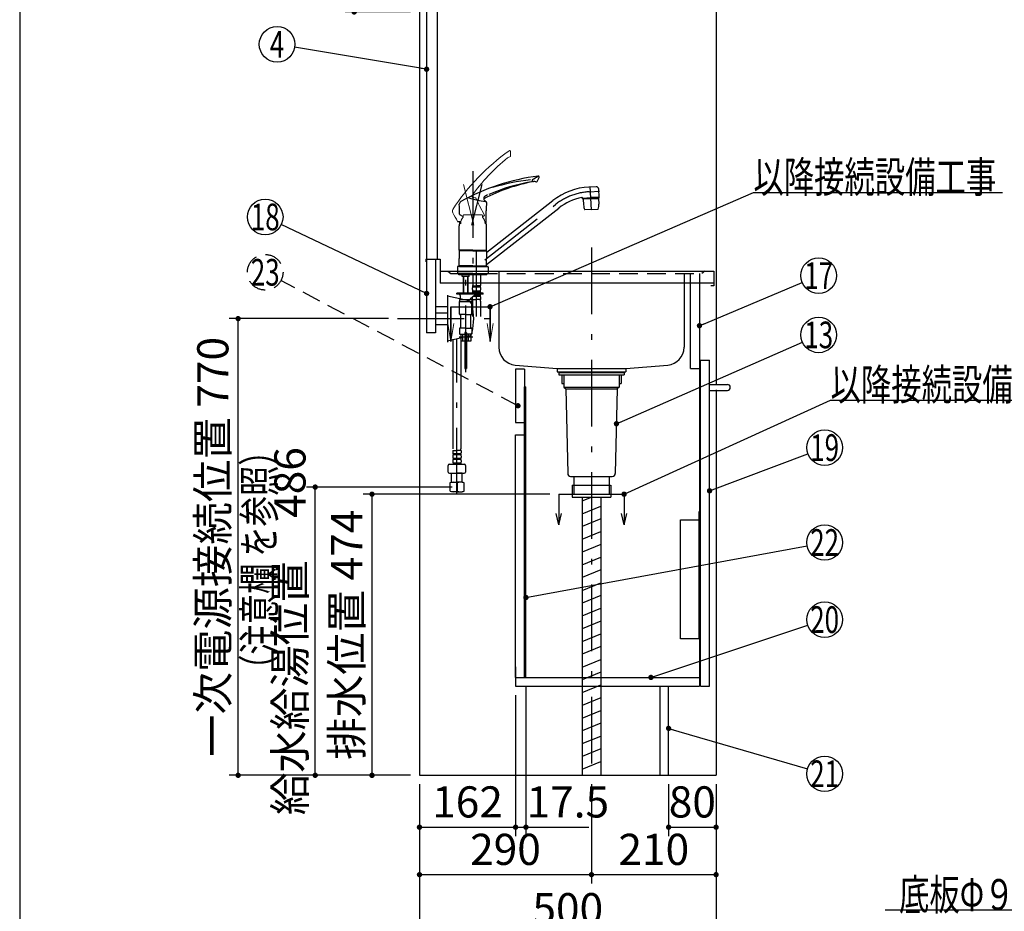
# Model space of a CAD drawing. Units: millimetres. Extents: x 113 to 6060, y -228 to 4222.
# Drawn here: x 210 to 1870, y 527 to 2030 of the extents above; entities that cross this region are included whole.
import ezdxf

# ---------------------------------------------------------------- set-up
doc = ezdxf.new("R2010")
doc.units = ezdxf.units.MM
doc.header["$LTSCALE"] = 3.75
doc.linetypes.add('DASHDOT', pattern=[50.5, 30, -9, 2.5, -9])
doc.linetypes.add('HIDDEN', pattern=[12.6, 8.4, -4.2])
doc.layers.get('0').update_dxf_attribs({"lineweight": 9})
for name, color, linetype, lineweight in [('その他', 7, 'Continuous', 9), ('シンク', 14, 'Continuous', 9), ('スイッチ', 4, 'Continuous', 9), ('メイン', 7, 'Continuous', 9), ('レイヤ10', 3, 'Continuous', 9), ('レイヤ_8', 6, 'Continuous', 9), ('照明等', 134, 'Continuous', 9), ('蛇口、冷蔵庫', 94, 'Continuous', 9), ('電源', 54, 'Continuous', 9)]:
    doc.layers.add(name, color=color, linetype=linetype, lineweight=lineweight)
doc.styles.get("Standard").update_dxf_attribs({"font": 'txt', "bigfont": 'bigfont'})
doc.styles.add('ＭＳ ゴシック', font='txt')
doc.dimstyles.get("Standard").update_dxf_attribs({"dimtxt": 0.18, "dimasz": 0.18, "dimexe": 0.18, "dimexo": 0.0625, "dimgap": 0.09, "dimtad": 0, "dimtih": 1, "dimtoh": 1, "dimdec": 4, "dimzin": 0, "dimdsep": 46, "dimtxsty": 'Standard', "dimcen": 0.09, "dimadec": 0, "dimazin": 0, "dimtfac": 1, "dimtdec": 4, "dimtofl": 0, "dimtmove": 0, "dimatfit": 3, "dimfxl": 1, "dimtolj": 1, "dimtzin": 0, "dimarcsym": 0})

# ---------------------------------------------------------------- blocks, each defined once
blk = doc.blocks.new('_DOT')
at = {"color": 0}
blk.add_line((-0.5, 0), (-1, 0), dxfattribs=at)
at = {"color": 0, "const_width": 0.5}
blk.add_lwpolyline([(-0.25, 0, 1), (0.25, 0, 1)], format="xyb", close=True, dxfattribs=at)
blk = doc.blocks.new('*G19')
at = {"layer": 'メイン', "color": 7, "linetype": 'Continuous', "lineweight": 30}
for p, q in [((1118.9, 1230.2), (1118.9, 1178.7)), ((1228.9, 1230.2), (1228.9, 1178.7)), ((1118.9, 1178.7), (1114.2, 1197.6)), ((1118.9, 1178.7), (1123.6, 1197.6)), ((1228.9, 1178.7), (1224.2, 1197.6)), ((1228.9, 1178.7), (1233.6, 1197.6))]:
    blk.add_line(p, q, dxfattribs=at)
at = {"layer": 'メイン', "color": 7, "linetype": 'DASHDOT', "lineweight": 30}
blk.add_line((1118.9, 1230.2), (1228.9, 1230.2), dxfattribs=at)
blk = doc.blocks.new('Dim8')
at = {"layer": 'メイン', "color": 7, "linetype": 'Continuous', "lineweight": 30}
for p, q in [((868.9, 2638.2), (758.9, 2638.2)), ((773.9, 2638.2), (773.9, 2043.2)), ((868.9, 2043.2), (758.9, 2043.2))]:
    blk.add_line(p, q, dxfattribs=at)
at = {"layer": 'メイン', "color": 7, "linetype": 'Continuous', "lineweight": 30, "xscale": 9, "yscale": 9, "zscale": 9}
for p, rotation in [((773.9, 2638.2), 90.00000000000009), ((773.9, 2043.2), 270.0000000000001)]:
    blk.add_blockref('_DOT', p, dxfattribs=dict(at, rotation=rotation))
at = {"layer": 'メイン', "color": 7, "linetype": 'Continuous', "lineweight": 9, "insert": (773.9, 2340.7), "char_height": 52.5, "width": 675, "attachment_point": 8, "rotation": 90, "style": 'ＭＳ ゴシック'}
blk.add_mtext('595', dxfattribs=at)
blk = doc.blocks.new('Dim16')
at = {"layer": '照明等', "color": 134, "linetype": 'Continuous', "lineweight": 30}
for p, q in [((1103.9, 1230.2), (788.9, 1230.2)), ((803.9, 756.2), (803.9, 1230.2)), ((868.9, 756.2), (788.9, 756.2))]:
    blk.add_line(p, q, dxfattribs=at)
at = {"layer": '照明等', "color": 134, "linetype": 'Continuous', "lineweight": 30, "xscale": 9, "yscale": 9, "zscale": 9}
for p, rotation in [((803.9, 1230.2), 90.00000000000009), ((803.9, 756.2), 269.9999999999999)]:
    blk.add_blockref('_DOT', p, dxfattribs=dict(at, rotation=rotation))
at = {"layer": '照明等', "color": 134, "linetype": 'Continuous', "lineweight": 9, "insert": (803.9, 993.2), "char_height": 52.5, "width": 1850, "attachment_point": 8, "rotation": 90, "style": 'ＭＳ ゴシック'}
blk.add_mtext('排水位置 474', dxfattribs=at)
blk = doc.blocks.new('MARK_OPEN')
at = {"color": 0}
for q in [(-1, 0.167), (-1, -0.167)]:
    blk.add_line((0, 0), q, dxfattribs=at)
blk = doc.blocks.new('*G50')
at = {"layer": '蛇口、冷蔵庫', "color": 94, "linetype": 'Continuous', "lineweight": 30}
for p, q in [((1354.9, 1200.2), (1354.9, 986.2)), ((1357.9, 1200.2), (1354.9, 1200.2)), ((1357.9, 986.2), (1357.9, 1200.2)), ((1323.9, 1186.7), (1354.9, 1186.7)), ((1323.9, 986.2), (1323.9, 1186.7)), ((1357.9, 986.2), (1323.9, 986.2))]:
    blk.add_line(p, q, dxfattribs=at)
blk = doc.blocks.new('Dim40')
at = {"layer": 'その他', "color": 7, "linetype": 'Continuous', "lineweight": 30}
for p, q in [((938.9, 1242.2), (693.2, 1242.2)), ((708.2, 756.2), (708.2, 1242.2)), ((694.1, 756.2), (693.2, 756.2))]:
    blk.add_line(p, q, dxfattribs=at)
at = {"layer": 'その他', "color": 7, "linetype": 'Continuous', "lineweight": 30, "xscale": 9, "yscale": 9, "zscale": 9}
for p, rotation in [((708.2, 1242.2), 89.99999999999991), ((708.2, 756.2), 269.9999999999998)]:
    blk.add_blockref('_DOT', p, dxfattribs=dict(at, rotation=rotation))
at = {"layer": 'その他', "color": 7, "linetype": 'Continuous', "lineweight": 9, "insert": (708.2, 999.2), "char_height": 52.5, "width": 2250, "attachment_point": 8, "rotation": 90, "style": 'ＭＳ ゴシック'}
blk.add_mtext('給水給湯位置\u3000486', dxfattribs=at)
blk = doc.blocks.new('Dim49')
at = {"layer": '電源', "color": 54, "linetype": 'Continuous', "lineweight": 30}
for p, q in [((831.9, 1526.2), (563.2, 1526.2)), ((578.2, 756.2), (578.2, 1526.2)), ((868.9, 756.2), (563.2, 756.2))]:
    blk.add_line(p, q, dxfattribs=at)
at = {"layer": '電源', "color": 54, "linetype": 'Continuous', "lineweight": 30, "xscale": 9, "yscale": 9, "zscale": 9}
for p, rotation in [((578.2, 1526.2), 89.99999999999991), ((578.2, 756.2), 269.9999999999998)]:
    blk.add_blockref('_DOT', p, dxfattribs=dict(at, rotation=rotation))
at = {"layer": '電源', "color": 54, "linetype": 'Continuous', "lineweight": 9, "insert": (578.2, 1141.2), "char_height": 52.5, "width": 2737.5, "attachment_point": 8, "rotation": 90, "style": 'ＭＳ ゴシック'}
blk.add_mtext('一次電源接続位置 770', dxfattribs=at)
blk = doc.blocks.new('Dim58')
at = {"layer": 'メイン', "color": 7, "linetype": 'Continuous', "lineweight": 30}
for p, q in [((883.9, 741.2), (883.9, 473.7)), ((1383.9, 741.2), (1383.9, 473.7)), ((883.9, 488.7), (1383.9, 488.7))]:
    blk.add_line(p, q, dxfattribs=at)
at = {"layer": 'メイン', "color": 7, "linetype": 'Continuous', "lineweight": 30, "xscale": 9, "yscale": 9, "zscale": 9}
for p, rotation in [((883.9, 488.7), 180), ((1383.9, 488.7), 359.9999999999998)]:
    blk.add_blockref('_DOT', p, dxfattribs=dict(at, rotation=rotation))
at = {"layer": 'メイン', "color": 7, "linetype": 'Continuous', "lineweight": 9, "insert": (1133.9, 488.7), "char_height": 52.5, "width": 675, "attachment_point": 8, "style": 'ＭＳ ゴシック'}
blk.add_mtext('500', dxfattribs=at)
blk = doc.blocks.new('Dim59')
at = {"layer": 'メイン', "color": 7, "linetype": 'Continuous', "lineweight": 30}
for p, q in [((1045.9, 891.2), (1045.9, 653.7)), ((883.9, 741.2), (883.9, 653.7)), ((883.9, 668.7), (1045.9, 668.7))]:
    blk.add_line(p, q, dxfattribs=at)
at = {"layer": 'メイン', "color": 7, "linetype": 'Continuous', "lineweight": 30, "xscale": 9, "yscale": 9, "zscale": 9}
for p, rotation in [((883.9, 668.7), 180), ((1045.9, 668.7), 359.9999999999998)]:
    blk.add_blockref('_DOT', p, dxfattribs=dict(at, rotation=rotation))
at = {"layer": 'メイン', "color": 7, "linetype": 'Continuous', "lineweight": 9, "insert": (964.9, 668.7), "char_height": 52.5, "width": 637.5, "attachment_point": 8, "style": 'ＭＳ ゴシック'}
blk.add_mtext('162', dxfattribs=at)
blk = doc.blocks.new('Dim60')
at = {"layer": '電源', "color": 54, "linetype": 'Continuous', "lineweight": 30}
for p, q in [((1173.9, 741.2), (1173.9, 573.7)), ((1383.9, 741.2), (1383.9, 573.7)), ((1173.9, 588.7), (1383.9, 588.7))]:
    blk.add_line(p, q, dxfattribs=at)
at = {"layer": '電源', "color": 54, "linetype": 'Continuous', "lineweight": 30, "xscale": 9, "yscale": 9, "zscale": 9}
for p, rotation in [((1173.9, 588.7), 180), ((1383.9, 588.7), 359.9999999999998)]:
    blk.add_blockref('_DOT', p, dxfattribs=dict(at, rotation=rotation))
at = {"layer": '電源', "color": 54, "linetype": 'Continuous', "lineweight": 9, "insert": (1278.9, 588.7), "char_height": 52.5, "width": 675, "attachment_point": 8, "style": 'ＭＳ ゴシック'}
blk.add_mtext('210', dxfattribs=at)
blk = doc.blocks.new('Dim61')
at = {"layer": '電源', "color": 54, "linetype": 'Continuous', "lineweight": 30}
for p, q in [((883.9, 741.2), (883.9, 573.7)), ((1173.9, 741.2), (1173.9, 573.7)), ((883.9, 588.7), (1173.9, 588.7))]:
    blk.add_line(p, q, dxfattribs=at)
at = {"layer": '電源', "color": 54, "linetype": 'Continuous', "lineweight": 30, "xscale": 9, "yscale": 9, "zscale": 9}
for p, rotation in [((883.9, 588.7), 180), ((1173.9, 588.7), 359.9999999999998)]:
    blk.add_blockref('_DOT', p, dxfattribs=dict(at, rotation=rotation))
at = {"layer": '電源', "color": 54, "linetype": 'Continuous', "lineweight": 9, "insert": (1028.9, 588.7), "char_height": 52.5, "width": 675, "attachment_point": 8, "style": 'ＭＳ ゴシック'}
blk.add_mtext('290', dxfattribs=at)
blk = doc.blocks.new('Dim62')
at = {"layer": 'メイン', "color": 7, "linetype": 'Continuous', "lineweight": 30}
for p, q in [((1063.4, 906.2), (1063.4, 653.7)), ((1045.9, 891.2), (1045.9, 653.7)), ((1045.9, 668.7), (1169.4, 668.7))]:
    blk.add_line(p, q, dxfattribs=at)
at = {"layer": 'メイン', "color": 7, "linetype": 'Continuous', "lineweight": 30, "xscale": 9, "yscale": 9, "zscale": 9}
for p, rotation in [((1045.9, 668.7), 359.9999999999998), ((1063.4, 668.7), 180)]:
    blk.add_blockref('_DOT', p, dxfattribs=dict(at, rotation=rotation))
at = {"layer": 'メイン', "color": 7, "linetype": 'Continuous', "lineweight": 9, "insert": (1064.4, 668.7), "char_height": 52.5, "width": 762.5, "attachment_point": 7, "style": 'ＭＳ ゴシック'}
blk.add_mtext('17.5', dxfattribs=at)
blk = doc.blocks.new('Dim63')
at = {"layer": 'メイン', "color": 7, "linetype": 'Continuous', "lineweight": 30}
for p, q in [((1303.9, 741.2), (1303.9, 653.7)), ((1383.9, 741.2), (1383.9, 653.7)), ((1303.9, 668.7), (1383.9, 668.7))]:
    blk.add_line(p, q, dxfattribs=at)
at = {"layer": 'メイン', "color": 7, "linetype": 'Continuous', "lineweight": 30, "xscale": 9, "yscale": 9, "zscale": 9}
for p, rotation in [((1303.9, 668.7), 180), ((1383.9, 668.7), 359.9999999999998)]:
    blk.add_blockref('_DOT', p, dxfattribs=dict(at, rotation=rotation))
at = {"layer": 'メイン', "color": 7, "linetype": 'Continuous', "lineweight": 9, "insert": (1343.9, 668.7), "char_height": 52.5, "width": 425, "attachment_point": 8, "style": 'ＭＳ ゴシック'}
blk.add_mtext('80', dxfattribs=at)

msp = doc.modelspace()

# ---------------------------------------------------------------- linework, layer by layer
at = {"layer": 'その他', "color": 7, "linetype": 'Continuous', "lineweight": 9}
for p, q in [((1037.596, 1800.32), (1037.461, 1808.067)), ((971.954, 1732.546), (972.145, 1732.234)), ((972.145, 1732.234), (972.37, 1731.939)), ((972.37, 1731.939), (972.627, 1731.659)), ((972.627, 1731.659), (972.908, 1731.404)), ((972.908, 1731.404), (973.559, 1730.95)), ((973.559, 1730.95), (974.273, 1730.6)), ((974.273, 1730.6), (974.92, 1730.372)), ((974.92, 1730.372), (975.588, 1730.215)), ((975.588, 1730.215), (977.657, 1730.128)), ((993.513, 1700.773), (985.144, 1716.513)), ((958.382, 1701.301), (957.382, 1700.301)), ((957.382, 1700.301), (957.382, 1697.301)), ((988.431, 1701.301), (958.382, 1701.301)), ((987.33, 1701.301), (989.382, 1701.301)), ((989.382, 1701.301), (990.382, 1700.301)), ((990.382, 1700.301), (990.382, 1697.301))]:
    msp.add_line(p, q, dxfattribs=at)
at = {"layer": 'その他', "color": 7, "linetype": 'DASHDOT', "lineweight": 30}
for p, q in [((973.882, 1774.792), (973.882, 1596.467)), ((972.424, 1683.923), (989.462, 1752.257)), ((1173.933, 1709.418), (1171.848, 1749.19)), ((1170.072, 1740.044), (1187.538, 1740.96)), ((993.848, 1625.313), (1113.739, 1718.983)), ((980.182, 1529.681), (980.182, 1649.919)), ((961.882, 1436.053), (961.882, 1621.883)), ((950.584, 1495.235), (973.671, 1495.235)), ((946.966, 1229.397), (946.966, 1491.519))]:
    msp.add_line(p, q, dxfattribs=at)
at = {"layer": 'その他', "color": 7, "linetype": 'Continuous', "lineweight": 30}
for p, q in [((1082.039, 1757.468), (1085.557, 1764.372)), ((1181.575, 1748.658), (1169.405, 1748.02)), ((1186.915, 1731.114), (1186.216, 1744.46)), ((992.3, 1729.494), (992.221, 1728.946)), ((992.221, 1728.946), (992.262, 1728.451)), ((992.262, 1728.451), (992.285, 1728.079)), ((992.285, 1728.079), (992.345, 1727.712)), ((992.463, 1730.055), (992.3, 1729.494)), ((992.345, 1727.712), (992.44, 1727.345)), ((992.44, 1727.345), (992.568, 1726.988)), ((992.679, 1730.589), (992.463, 1730.055)), ((992.568, 1726.988), (992.931, 1726.281)), ((992.925, 1731.066), (992.679, 1730.589)), ((993.22, 1731.493), (992.925, 1731.066)), ((992.931, 1726.281), (993.396, 1725.637)), ((993.591, 1731.884), (993.22, 1731.493)), ((993.896, 1732.136), (993.591, 1731.884)), ((994.07, 1732.263), (993.896, 1732.136)), ((994.671, 1732.655), (994.07, 1732.263)), ((995.372, 1733.06), (994.671, 1732.655)), ((996.947, 1733.883), (995.372, 1733.06)), ((998.627, 1734.707), (996.947, 1733.883)), ((1158.816, 1728.438), (1158.76, 1729.526)), ((1158.764, 1729.436), (1172.845, 1730.183)), ((1158.816, 1728.438), (1172.897, 1729.175)), ((1172.95, 1728.168), (1159.968, 1727.483)), ((1159.968, 1727.483), (1160.158, 1727.693)), ((1159.968, 1727.483), (1160.472, 1717.878)), ((1172.94, 1728.368), (1160.158, 1727.693)), ((1162.961, 1728.655), (1163.004, 1727.843)), ((1186.925, 1730.912), (1172.845, 1730.178)), ((1186.978, 1729.913), (1172.897, 1729.176)), ((1172.94, 1728.359), (1185.722, 1729.034)), ((1172.951, 1728.159), (1185.933, 1728.845)), ((1182.833, 1729.696), (1182.876, 1728.884)), ((1185.722, 1729.034), (1185.933, 1728.845)), ((1185.933, 1728.845), (1186.436, 1719.239)), ((1186.978, 1729.913), (1186.925, 1730.912)), ((993.396, 1725.637), (993.861, 1725.132)), ((993.861, 1725.132), (994.376, 1724.68)), ((994.376, 1724.68), (996.165, 1723.635)), ((996.997, 1617.621), (1118.665, 1712.678)), ((997.367, 1638.214), (1108.814, 1725.287)), ((1173.882, 1710.388), (1162.647, 1709.8)), ((1173.882, 1710.388), (1185.117, 1710.977)), ((951.654, 1701.606), (957.382, 1698.556)), ((990.382, 1698.542), (993.307, 1700.097)), ((996.382, 1690.269), (996.382, 1708.095)), ((948.699, 1689.786), (953.553, 1689.782)), ((950.882, 1641.836), (950.882, 1682.508)), ((994.213, 1689.769), (995.882, 1689.769)), ((996.882, 1641.836), (996.882, 1682.508)), ((973.882, 1641.836), (950.882, 1641.836)), ((951.382, 1641.336), (950.882, 1641.836)), ((951.182, 1640.634), (950.882, 1640.334)), ((973.882, 1640.334), (950.882, 1640.334)), ((950.882, 1640.334), (950.882, 1627.684)), ((950.882, 1615.034), (950.882, 1627.684)), ((973.882, 1640.634), (951.182, 1640.634)), ((973.882, 1641.336), (951.382, 1641.336)), ((973.882, 1641.134), (951.382, 1641.134)), ((951.382, 1641.134), (951.382, 1640.634)), ((953.932, 1641.336), (953.932, 1641.134)), ((973.882, 1641.836), (996.882, 1641.836)), ((973.882, 1641.336), (996.382, 1641.336)), ((973.882, 1641.134), (996.382, 1641.134)), ((973.882, 1640.634), (995.882, 1640.634)), ((973.882, 1640.334), (996.882, 1640.334)), ((992.832, 1640.634), (996.582, 1640.634)), ((993.832, 1641.336), (993.832, 1641.134)), ((996.882, 1641.836), (996.382, 1641.336)), ((996.382, 1641.134), (996.382, 1640.634)), ((996.582, 1640.634), (996.882, 1640.334)), ((996.882, 1640.334), (996.882, 1627.683)), ((996.882, 1615.034), (996.882, 1627.683)), ((947.882, 1613.034), (947.882, 1602.234)), ((951.582, 1614.234), (949.082, 1614.234)), ((953.632, 1615.034), (950.882, 1615.034)), ((973.882, 1615.034), (950.882, 1615.034)), ((950.882, 1615.034), (951.182, 1614.734)), ((973.882, 1614.734), (951.182, 1614.734)), ((953.932, 1614.734), (951.182, 1614.734)), ((951.382, 1614.734), (951.382, 1614.234)), ((951.382, 1614.234), (973.882, 1614.234)), ((954.932, 1614.734), (951.882, 1614.734)), ((953.932, 1614.734), (951.882, 1614.734)), ((973.882, 1615.034), (996.882, 1615.034)), ((973.882, 1614.734), (996.582, 1614.734)), ((973.882, 1614.234), (996.382, 1614.234)), ((996.182, 1614.234), (998.682, 1614.234)), ((996.382, 1614.734), (996.382, 1614.234)), ((996.882, 1615.034), (996.582, 1614.734)), ((999.882, 1613.034), (999.882, 1602.234)), ((973.882, 1602.234), (947.882, 1602.234)), ((973.882, 1602.234), (947.882, 1602.234)), ((950.382, 1600.235), (950.382, 1602.234)), ((950.382, 1600.235), (950.382, 1602.234)), ((961.882, 1600.235), (950.382, 1600.235)), ((956.032, 1597.435), (956.032, 1600.235)), ((956.232, 1597.235), (956.032, 1597.435)), ((961.882, 1597.235), (956.232, 1597.235)), ((957.882, 1570.736), (957.882, 1597.235)), ((958.558, 1570.736), (958.558, 1597.235)), ((980.182, 1600.235), (961.882, 1600.235)), ((967.532, 1597.235), (961.882, 1597.235)), ((965.205, 1570.736), (965.205, 1597.235)), ((965.882, 1570.736), (965.882, 1597.235)), ((967.732, 1597.435), (967.532, 1597.235)), ((967.732, 1597.435), (967.732, 1600.235)), ((973.682, 1600.236), (973.682, 1581.936)), ((973.882, 1602.234), (999.882, 1602.234)), ((973.882, 1602.234), (999.882, 1602.234)), ((997.382, 1600.235), (980.182, 1600.235)), ((986.682, 1600.236), (986.682, 1581.936)), ((997.382, 1600.235), (997.382, 1602.234)), ((997.382, 1600.235), (997.382, 1602.234)), ((973.182, 1575.086), (973.182, 1577.886)), ((973.982, 1581.636), (973.682, 1581.936)), ((973.782, 1581.636), (980.182, 1581.636)), ((973.782, 1579.636), (973.782, 1581.636)), ((973.782, 1581.136), (986.582, 1581.136)), ((973.782, 1579.636), (986.582, 1579.636)), ((974.282, 1581.636), (980.182, 1581.636)), ((986.082, 1581.636), (980.182, 1581.636)), ((986.582, 1581.636), (980.182, 1581.636)), ((986.382, 1581.636), (986.682, 1581.936)), ((986.582, 1579.636), (986.582, 1581.636)), ((987.182, 1575.086), (987.182, 1577.886)), ((946.882, 1567.235), (946.882, 1569.235)), ((991.182, 1569.235), (946.882, 1569.235)), ((991.182, 1567.235), (946.882, 1567.235)), ((952.382, 1565.235), (952.382, 1562.235)), ((957.882, 1569.235), (957.882, 1570.736)), ((958.558, 1569.235), (958.558, 1570.736)), ((965.205, 1569.235), (965.205, 1570.736)), ((965.882, 1569.235), (965.882, 1570.736)), ((977.228, 1565.903), (970.1, 1559.301)), ((973.182, 1569.235), (973.182, 1570.086)), ((973.182, 1558.236), (973.182, 1562.156)), ((973.782, 1571.836), (973.782, 1573.336)), ((973.782, 1573.336), (986.582, 1573.336)), ((973.782, 1571.836), (986.582, 1571.836)), ((975.211, 1564.036), (986.582, 1564.036)), ((976.831, 1565.536), (986.582, 1565.536)), ((986.582, 1571.836), (986.582, 1573.336)), ((986.582, 1564.036), (986.582, 1565.536)), ((987.182, 1569.235), (987.182, 1570.086)), ((987.182, 1558.236), (987.182, 1562.286)), ((991.182, 1567.235), (991.182, 1569.235)), ((951.382, 1558.235), (951.382, 1555.235)), ((951.382, 1558.235), (961.882, 1558.235)), ((951.382, 1555.235), (972.382, 1555.235)), ((951.382, 1533.735), (951.382, 1555.235)), ((961.882, 1558.235), (972.382, 1558.235)), ((972.382, 1558.235), (972.382, 1555.235)), ((972.382, 1533.735), (972.382, 1555.235)), ((973.182, 1558.236), (980.182, 1558.236)), ((973.482, 1555.804), (973.482, 1529.681)), ((987.182, 1558.236), (980.182, 1558.236)), ((986.882, 1555.804), (986.882, 1529.681)), ((961.882, 1533.235), (951.882, 1533.235)), ((953.382, 1511.235), (953.382, 1532.235)), ((961.882, 1533.235), (971.882, 1533.235)), ((970.382, 1511.235), (970.382, 1532.235)), ((951.382, 1509.735), (951.382, 1500.735)), ((961.882, 1510.235), (951.882, 1510.235)), ((951.882, 1500.235), (960.382, 1500.235)), ((953.382, 1500.235), (953.382, 1488.235)), ((956.974, 1488.235), (956.974, 1500.235)), ((960.382, 1502.435), (960.382, 1488.235)), ((960.432, 1502.235), (963.332, 1502.235)), ((960.432, 1502.235), (960.432, 1442.235)), ((960.682, 1502.735), (963.082, 1502.735)), ((961.882, 1510.235), (971.882, 1510.235)), ((963.332, 1502.235), (963.332, 1442.235)), ((963.382, 1502.435), (963.382, 1488.235)), ((971.882, 1500.235), (963.382, 1500.235)), ((966.789, 1488.235), (966.789, 1500.235)), ((970.382, 1500.235), (970.382, 1488.235)), ((972.382, 1509.735), (972.382, 1500.735)), ((940.266, 1491.519), (940.266, 1306.468)), ((960.382, 1488.235), (953.382, 1488.235)), ((953.666, 1491.519), (953.666, 1306.468)), ((970.382, 1488.235), (963.382, 1488.235)), ((960.432, 1442.235), (963.332, 1442.235)), ((939.966, 1304.037), (946.966, 1304.037)), ((939.966, 1304.037), (939.966, 1299.987)), ((939.966, 1294.987), (939.966, 1292.187)), ((953.366, 1298.237), (940.566, 1298.237)), ((940.566, 1298.237), (940.566, 1296.737)), ((953.366, 1296.737), (940.566, 1296.737)), ((953.966, 1304.037), (946.966, 1304.037)), ((953.366, 1298.237), (953.366, 1296.737)), ((953.966, 1304.037), (953.966, 1299.987)), ((953.966, 1294.987), (953.966, 1292.187)), ((932.466, 1267.579), (932.466, 1278.579)), ((934.466, 1280.579), (946.966, 1280.579)), ((939.966, 1287.187), (939.966, 1284.387)), ((953.366, 1290.437), (940.566, 1290.437)), ((940.566, 1290.437), (940.566, 1288.937)), ((953.366, 1288.937), (940.566, 1288.937)), ((953.366, 1282.637), (940.566, 1282.637)), ((940.566, 1282.637), (940.566, 1280.637)), ((953.366, 1281.137), (940.566, 1281.137)), ((946.966, 1280.579), (959.466, 1280.579)), ((953.366, 1290.437), (953.366, 1288.937)), ((953.366, 1282.637), (953.366, 1280.637)), ((953.966, 1287.187), (953.966, 1284.387)), ((961.466, 1278.579), (961.466, 1267.579)), ((934.466, 1265.579), (946.966, 1265.579)), ((938.01, 1265.579), (937.966, 1265.535)), ((937.966, 1250.235), (937.966, 1265.535)), ((937.966, 1265.535), (946.966, 1265.535)), ((946.966, 1265.579), (959.466, 1265.579)), ((955.966, 1265.535), (946.966, 1265.535)), ((955.922, 1265.579), (955.966, 1265.535)), ((955.966, 1250.235), (955.966, 1265.535)), ((934.966, 1249.431), (937.966, 1250.235)), ((934.966, 1249.431), (935.61, 1249.431)), ((934.966, 1249.431), (934.966, 1235.144)), ((937.966, 1250.235), (946.966, 1250.235)), ((937.966, 1250.235), (946.966, 1250.235)), ((946.322, 1249.431), (947.61, 1249.431)), ((946.322, 1249.431), (946.322, 1235.128)), ((946.322, 1249.431), (946.322, 1235.128)), ((955.966, 1250.235), (946.966, 1250.235)), ((947.61, 1249.431), (947.61, 1235.128)), ((958.966, 1249.431), (955.966, 1250.235)), ((958.322, 1249.431), (958.966, 1249.431)), ((958.966, 1235.128), (958.966, 1249.431)), ((946.966, 1234.235), (937.966, 1234.235)), ((946.322, 1235.128), (947.61, 1235.128)), ((946.966, 1234.235), (955.966, 1234.235)), ((955.966, 1234.235), (958.966, 1235.128)), ((958.322, 1235.128), (958.966, 1235.128))]:
    msp.add_line(p, q, dxfattribs=at)
at = {"layer": 'その他', "color": 7, "linetype": 'DASHDOT', "lineweight": 9}
msp.add_line((975.339, 1683.923), (958.302, 1752.257), dxfattribs=at)
at = {"layer": 'その他', "color": 7, "linetype": 'HIDDEN', "lineweight": 30}
for p, q in [((960.432, 1496.835), (963.332, 1496.835)), ((960.432, 1449.235), (963.332, 1449.235))]:
    msp.add_line(p, q, dxfattribs=at)
at = {"layer": 'その他', "color": 7, "linetype": 'Continuous', "lineweight": 9}
for centre, radius, start, end in [((1244.703, 1513.509), 362.502, 125.330756, 147.165459), ((1035.961, 1808.041), 1.5, 0.999419, 126.45685), ((1223.732, 1557.672), 306.55, 128.603356, 145.217784), ((1038.095, 1788.969), 10, 100.008789, 124.868002), ((1036.096, 1800.294), 1.5, 280.008789, 0.999419), ((966.397, 1728.109), 2, 72.336752, 117.034184), ((977.493, 1728.134), 2, 22.858518, 85.301056), ((1163.245, 1807.509), 200, 203.140714, 207.063632), ((944.315, 1707.352), 5, 147.165459, 210.142555), ((507.602, 1453.764), 500, 28.201262, 30.142555), ((970.507, 1686.301), 17.125, 140.033787, 180), ((977.257, 1686.301), 17.125, 0, 39.966213), ((993.072, 1700.539), 0.5, 298, 28)]:
    msp.add_arc(centre, radius, start, end, dxfattribs=at)
at = {"layer": 'その他', "color": 7, "linetype": 'Continuous', "lineweight": 30}
for centre, radius, start, end in [((1130.254, 1406.997), 362.502, 97.330756, 119.165459), ((1111.339, 1396.753), 365.666, 96.305439, 106.609948), ((1075.715, 1759.125), 2, 122.109281, 276.868002), ((972.75, 1932.912), 200, 300.631085, 303.587478), ((1084.22, 1765.053), 1.5, 332.999419, 123.490805), ((1132.47, 1455.836), 306.55, 100.603356, 117.217784), ((1128.942, 1433.636), 328.068, 99.931729, 113.034137), ((1077.15, 1747.211), 10, 72.008789, 96.868002), ((1080.702, 1758.149), 1.5, 252.008789, 332.999419), ((1175.306, 1640.182), 108, 92.999998, 128), ((1181.726, 1744.16), 4.5, 3, 93), ((1012.518, 1872.944), 150, 252.336752, 263.388576), ((1175.306, 1640.182), 92, 101.116144, 128), ((1157.761, 1729.474), 1, 2.982654, 101.116144), ((1186.715, 1731.103), 0.2, 273, 3), ((956.031, 1719.174), 5, 119.165459, 182.142555), ((451.384, 1700.294), 500, 0.201262, 2.142555), ((995.082, 1721.948), 2, 354.858518, 85.259547), ((1196.355, 1704.827), 200, 175.140714, 179.063632), ((1180.444, 1718.925), 20, 183.000063, 207.146911), ((1166.463, 1718.192), 20, 338.853215, 3.000063), ((951.881, 1702.052), 0.5, 180.201262, 241.961763), ((948.689, 1690.286), 0.5, 208.201262, 269.961763), ((973.882, 1682.508), 23, 161.168577, 180), ((975.457, 1689.792), 2, 245, 270), ((973.882, 1682.508), 23, 0, 18.555416), ((995.882, 1690.269), 0.5, 270, 0), ((997.182, 1638.451), 0.3, 180, 308), ((949.082, 1613.034), 1.2, 90, 180), ((997.182, 1617.385), 0.3, 128, 180), ((998.682, 1613.034), 1.2, 0, 90), ((976.034, 1577.886), 2.852, 142.150711, 180), ((984.33, 1577.886), 2.852, 360, 37.849289), ((950.382, 1565.235), 2, 0, 90), ((956.382, 1562.235), 4, 180, 270), ((976.034, 1575.086), 2.852, 180, 217.849289), ((976.034, 1570.086), 2.852, 142.150711, 180), ((980.626, 1562.235), 5, 90, 132.806169), ((984.33, 1575.086), 2.852, 322.150711, 0), ((984.33, 1570.086), 2.852, 360, 37.849289), ((984.33, 1567.286), 2.852, 322.150711, 0), ((984.33, 1562.286), 2.852, 0, 37.849289), ((967.382, 1562.235), 4, 270, 313.725637), ((983.482, 1555.804), 10, 165.930132, 180), ((976.882, 1555.804), 10, 0, 14.069868), ((951.882, 1533.735), 0.5, 180, 270), ((952.382, 1532.235), 1, 0, 90), ((971.382, 1532.235), 1, 90, 180), ((971.882, 1533.735), 0.5, 270, 0), ((952.382, 1511.235), 1, 270, 0), ((971.382, 1511.235), 1, 180, 270), ((951.882, 1509.735), 0.5, 90, 180), ((951.882, 1500.735), 0.5, 180, 270), ((960.682, 1502.435), 0.3, 90, 180), ((963.082, 1502.435), 0.3, 0, 90), ((971.882, 1509.735), 0.5, 0, 90), ((971.882, 1500.735), 0.5, 270, 0), ((942.818, 1299.987), 2.852, 180, 217.849289), ((942.818, 1294.987), 2.852, 142.150711, 180), ((943.666, 1306.468), 10, 345.930132, 0), ((951.114, 1299.987), 2.852, 322.150711, 0), ((951.114, 1294.987), 2.852, 360, 37.849289), ((934.466, 1278.579), 2, 90, 180), ((942.818, 1292.187), 2.852, 180, 217.849289), ((942.818, 1287.187), 2.852, 142.150711, 180), ((942.818, 1284.387), 2.852, 180, 217.849289), ((951.114, 1292.187), 2.852, 322.150711, 0), ((951.114, 1287.187), 2.852, 360, 37.849289), ((951.114, 1284.387), 2.852, 322.150711, 0), ((959.466, 1278.579), 2, 0, 90), ((934.466, 1267.579), 2, 180, 270), ((959.466, 1267.579), 2, 270, 0), ((940.966, 1231.972), 18.262, 72.945658, 107.054342), ((952.966, 1231.972), 18.262, 72.945658, 107.054342), ((940.966, 1250.737), 16.503, 250.885653, 288.938731), ((952.966, 1250.737), 16.503, 251.061269, 288.938731)]:
    msp.add_arc(centre, radius, start, end, dxfattribs=at)
at = {"layer": 'その他', "color": 7, "linetype": 'DASHDOT', "lineweight": 30}
msp.add_arc((1175.306, 1640.182), 100, 92.999998, 128, dxfattribs=at)
at = {"layer": 'シンク', "color": 14, "linetype": 'DASHDOT', "lineweight": 30}
for p, q in [((1173.882, 1646.234), (1173.882, 756.234)), ((1017.882, 1606.234), (1017.882, 1586.234)), ((1329.882, 1602.234), (1329.882, 1586.234))]:
    msp.add_line(p, q, dxfattribs=at)
at = {"layer": 'シンク', "color": 14, "linetype": 'Continuous', "lineweight": 30}
for p, q in [((894.882, 1626.234), (894.882, 1622.234)), ((894.882, 1626.234), (918.882, 1626.234)), ((918.882, 1626.234), (918.882, 1586.234)), ((918.882, 1606.234), (1379.882, 1606.234)), ((931.882, 1606.234), (936.882, 1602.234)), ((1379.882, 1606.234), (1379.882, 1581.234)), ((1379.882, 1586.234), (918.882, 1586.234)), ((1017.882, 1586.234), (1017.882, 1477.885)), ((1329.882, 1586.234), (1329.882, 1477.885)), ((1379.882, 1581.234), (1374.882, 1581.234)), ((1045.441, 1447.984), (1115.882, 1442.234)), ((1231.882, 1442.234), (1302.323, 1447.984)), ((1115.882, 1442.234), (1231.882, 1442.234)), ((1115.882, 1442.234), (1115.882, 1436.234)), ((1115.882, 1436.234), (1129.882, 1435.234)), ((1115.882, 1436.234), (1231.882, 1436.234)), ((1129.882, 1435.234), (1217.882, 1435.234)), ((1217.882, 1435.234), (1231.882, 1436.234)), ((1231.882, 1442.234), (1231.882, 1436.234))]:
    msp.add_line(p, q, dxfattribs=at)
at = {"layer": 'シンク', "color": 14, "linetype": 'HIDDEN', "lineweight": 30}
for p in [(936.882, 1602.234), (1364.882, 1606.234)]:
    msp.add_line(p, (1359.882, 1602.234), dxfattribs=at)
at = {"layer": 'シンク', "color": 14, "linetype": 'Continuous', "lineweight": 30}
for centre, start, end in [((1047.882, 1477.885), 180, 265.333142), ((1299.882, 1477.885), 274.666858, 0)]:
    msp.add_arc(centre, 30, start, end, dxfattribs=at)
at = {"layer": 'スイッチ', "color": 4, "linetype": 'Continuous', "lineweight": 30}
for p, q in [((1060.882, 1441.234), (1045.882, 1441.234)), ((1045.882, 1441.234), (1045.882, 1351.234)), ((1060.882, 1441.234), (1060.882, 1351.234)), ((1372.882, 1415.234), (1402.882, 1415.234)), ((1372.882, 1405.234), (1402.882, 1405.234)), ((1045.882, 1351.234), (1060.882, 1351.234)), ((1045.882, 1330.234), (1060.882, 1330.234))]:
    msp.add_line(p, q, dxfattribs=at)
at = {"layer": 'スイッチ', "color": 4, "linetype": 'HIDDEN', "lineweight": 30}
msp.add_lwpolyline([(1049.94, 1379.313), (650.41, 1590.314)], dxfattribs=at)
msp.add_circle((623.882, 1604.324), 30, dxfattribs=at)
at = {"layer": 'スイッチ', "color": 4, "linetype": 'Continuous', "lineweight": 30}
msp.add_arc((1402.882, 1410.234), 5, 270, 90, dxfattribs=at)
at = {"layer": 'メイン', "color": 7, "linetype": 'Continuous', "lineweight": 30}
for p, q in [((210, 4222.5), (210, 67.5)), ((883.882, 2656.234), (883.882, 756.234)), ((895.882, 2656.234), (895.882, 1626.234)), ((913.882, 2656.234), (913.882, 1626.234)), ((1383.882, 2656.234), (1383.882, 1416.234)), ((895.882, 1626.234), (895.882, 1502.234)), ((910.882, 1626.234), (910.882, 1502.234)), ((1340.882, 1442.234), (1340.882, 1602.234)), ((1355.882, 1602.234), (1355.882, 1200.234)), ((910.882, 1502.234), (895.882, 1502.234)), ((1357.882, 1456.234), (1372.882, 1456.234)), ((1357.882, 906.234), (1357.882, 1456.234)), ((1372.882, 906.234), (1372.882, 1456.234)), ((1060.882, 921.234), (1060.882, 1411.234)), ((1060.882, 1411.234), (1063.382, 1411.234)), ((1063.382, 921.234), (1063.382, 1411.234)), ((1383.882, 1406.234), (1383.882, 756.234)), ((1045.882, 921.234), (1045.882, 1330.234)), ((1355.882, 986.234), (1355.882, 906.234)), ((1045.882, 939.234), (1045.882, 906.234)), ((1045.882, 921.234), (1355.882, 921.234)), ((1045.882, 906.234), (1355.882, 906.234)), ((1288.882, 906.234), (1288.882, 756.234)), ((1303.882, 756.234), (1303.882, 906.234)), ((1357.882, 906.234), (1372.882, 906.234)), ((883.882, 756.234), (1383.882, 756.234))]:
    msp.add_line(p, q, dxfattribs=at)
for points in [[(895.882, 1946.674), (673.473, 1983.795)], [(895.882, 1568.66), (650.99, 1684.763)], [(1355.882, 1514.283), (1529.224, 1587.114)], [(1228.882, 1230.234), (1576.882, 1388.734), (1996.882, 1388.734)], [(1372.882, 1235.9), (1538.796, 1298.19)], [(1063.382, 1055.97), (1537.378, 1143.299)], [(1274.103, 921.234), (1538.419, 1009.255)], [(2542.882, 906.234), (2193.882, 528.734), (1668.882, 528.734)], [(1303.882, 835.301), (1538.078, 767.12)]]:
    msp.add_lwpolyline(points, dxfattribs=at)
for centre in [(643.882, 1988.734), (623.882, 1697.614), (1556.882, 1598.734), (1566.882, 1308.734), (1566.882, 1148.734), (1566.882, 1018.734), (1566.882, 758.734)]:
    msp.add_circle(centre, 30, dxfattribs=at)
at = {"layer": 'レイヤ10', "color": 3, "linetype": 'Continuous', "lineweight": 30}
msp.add_line((1340.882, 1442.234), (1355.882, 1442.234), dxfattribs=at)
at = {"layer": 'レイヤ_8', "color": 6, "linetype": 'Continuous', "lineweight": 30}
for p, q in [((930.882, 1565.984), (930.882, 1486.484)), ((965.076, 1556.54), (930.882, 1564.234)), ((910.882, 1536.234), (930.882, 1536.234)), ((910.882, 1516.234), (930.882, 1516.234)), ((965.076, 1495.928), (930.882, 1488.234))]:
    msp.add_line(p, q, dxfattribs=at)
at = {"layer": 'レイヤ_8', "color": 6, "linetype": 'DASHDOT', "lineweight": 30}
msp.add_line((846.882, 1526.234), (1017.882, 1526.234), dxfattribs=at)
at = {"layer": 'レイヤ_8', "color": 6, "linetype": 'Continuous', "lineweight": 30}
for centre, radius, start, end in [((962.881, 1546.784), 10, 13.875141, 77.319617), ((879.687, 1526.234), 95.694, 346.124859, 13.875141), ((962.881, 1505.684), 10, 282.680383, 346.124859)]:
    msp.add_arc(centre, radius, start, end, dxfattribs=at)
at = {"layer": '照明等', "color": 134, "linetype": 'Continuous', "lineweight": 30}
for p, q in [((1118.882, 1435.234), (1118.882, 1431.234)), ((1118.882, 1435.234), (1228.882, 1435.234)), ((1118.882, 1431.234), (1228.882, 1431.234)), ((1123.782, 1431.234), (1123.782, 1416.734)), ((1127.382, 1431.234), (1127.382, 1410.734)), ((1220.382, 1431.234), (1220.382, 1410.734)), ((1223.982, 1431.234), (1223.982, 1416.734)), ((1228.882, 1435.234), (1228.882, 1431.234)), ((1123.782, 1416.734), (1127.382, 1416.734)), ((1220.382, 1416.734), (1223.982, 1416.734)), ((1127.382, 1410.734), (1220.382, 1410.734)), ((1127.382, 1410.734), (1130.382, 1407.734)), ((1130.382, 1407.734), (1217.382, 1407.734)), ((1130.382, 1407.734), (1133.766, 1265.116)), ((1217.382, 1407.734), (1213.998, 1265.116)), ((1220.382, 1410.734), (1217.382, 1407.734)), ((1138.765, 1260.234), (1208.999, 1260.234)), ((1141.482, 1245.234), (1141.482, 1225.234)), ((1141.482, 1245.234), (1206.132, 1245.234)), ((1143.882, 1260.234), (1143.882, 1245.234)), ((1143.882, 1245.234), (1143.882, 1230.234)), ((1203.882, 1260.234), (1203.882, 1245.234)), ((1203.882, 1245.234), (1203.882, 1230.234)), ((1206.282, 1245.234), (1206.282, 1225.234)), ((1141.482, 1225.234), (1206.282, 1225.234))]:
    msp.add_line(p, q, dxfattribs=at)
msp.add_lwpolyline([(1215.988, 1348.993), (1529.415, 1486.669)], dxfattribs=at)
msp.add_circle((1556.882, 1498.734), 30, dxfattribs=at)
for centre, start, end in [((1138.765, 1265.234), 181.359306, 270), ((1208.999, 1265.234), 270, 358.640694)]:
    msp.add_arc(centre, 5, start, end, dxfattribs=at)
at = {"layer": '蛇口、冷蔵庫', "color": 94, "linetype": 'DASHDOT', "lineweight": 30}
msp.add_line((936.882, 1546.234), (1002.882, 1546.234), dxfattribs=at)
at = {"layer": '蛇口、冷蔵庫', "color": 94, "linetype": 'Continuous', "lineweight": 30}
for p, q in [((936.882, 1487.734), (936.882, 1546.234)), ((936.882, 1546.234), (936.882, 1487.734)), ((1002.882, 1487.734), (1002.882, 1546.234)), ((1002.882, 1546.234), (1002.882, 1487.734))]:
    msp.add_line(p, q, dxfattribs=at)
msp.add_lwpolyline([(1002.882, 1546.234), (1446.882, 1738.734), (1866.882, 1738.734)], dxfattribs=at)
at = {"layer": '電源', "color": 54, "linetype": 'Continuous', "lineweight": 30}
for p, q in [((930.882, 1545.984), (910.882, 1545.984)), ((1157.882, 1218.834), (1173.882, 1225.234)), ((1157.882, 1225.234), (1157.882, 755.234)), ((1189.882, 1225.234), (1189.882, 755.234)), ((1157.882, 1197.294), (1189.882, 1210.094)), ((1189.882, 1188.553), (1157.882, 1175.753)), ((1157.882, 1154.212), (1189.882, 1167.012)), ((1189.882, 1145.472), (1157.882, 1132.672)), ((1157.882, 1111.131), (1189.882, 1123.931)), ((1189.882, 1102.39), (1157.882, 1089.59)), ((1157.882, 1068.05), (1189.882, 1080.85)), ((1189.882, 1059.309), (1157.882, 1046.509)), ((1157.882, 1024.968), (1189.882, 1037.768)), ((1189.882, 1016.228), (1157.882, 1003.428)), ((1157.882, 981.887), (1189.882, 994.687)), ((1189.882, 973.146), (1157.882, 960.346)), ((1157.882, 938.806), (1189.882, 951.606)), ((1189.882, 930.065), (1157.882, 917.265)), ((1157.882, 895.724), (1189.882, 908.524)), ((1189.882, 886.984), (1157.882, 874.184)), ((1157.882, 852.643), (1189.882, 865.443)), ((1189.882, 843.902), (1157.882, 831.102)), ((1157.882, 809.562), (1189.882, 822.362)), ((1189.882, 800.821), (1157.882, 788.021)), ((1157.882, 766.48), (1189.882, 779.28))]:
    msp.add_line(p, q, dxfattribs=at)

# ---------------------------------------------------------------- block references
for name in ['*G19', '*G50']:
    msp.add_blockref(name, (0, 0))
at = {"layer": 'スイッチ', "color": 4, "linetype": 'HIDDEN', "lineweight": 30, "xscale": 9, "yscale": 9, "zscale": 9, "rotation": 332.1604472463434}
msp.add_blockref('_DOT', (1049.94, 1379.313), dxfattribs=at)
at = {"layer": 'メイン', "color": 7, "linetype": 'Continuous', "lineweight": 30, "xscale": 9, "yscale": 9, "zscale": 9}
for p, rotation in [((895.882, 1946.674), 350.5243251894654), ((895.882, 1568.66), 334.6346192372222), ((1355.882, 1514.283), 202.790042327461), ((1228.882, 1230.234), 204.4873559685863), ((1372.882, 1235.9), 200.5777714859107), ((1063.382, 1055.97), 190.4390173381657), ((1274.103, 921.234), 198.4185632305161), ((1303.882, 835.301), 163.7681732645107)]:
    msp.add_blockref('_DOT', p, dxfattribs=dict(at, rotation=rotation))
at = {"layer": '照明等', "color": 134, "linetype": 'Continuous', "lineweight": 30, "xscale": 9, "yscale": 9, "zscale": 9, "rotation": 203.7140280267275}
msp.add_blockref('_DOT', (1215.988, 1348.993), dxfattribs=at)
at = {"layer": '蛇口、冷蔵庫', "color": 94, "linetype": 'Continuous', "lineweight": 30}
for name, p, xscale, yscale, zscale, rotation in [('_DOT', (1002.882, 1546.234), 9, 9, 9, 203.4395562839535), ('MARK_OPEN', (936.882, 1487.734), 30, 30, 30, 269.9999999999999), ('MARK_OPEN', (1002.882, 1487.734), 30, 30, 30, 269.9999999999999)]:
    msp.add_blockref(name, p, dxfattribs=dict(at, xscale=xscale, yscale=yscale, zscale=zscale, rotation=rotation))

# ---------------------------------------------------------------- texts
at = {"layer": 'スイッチ', "color": 4, "linetype": 'Continuous', "lineweight": 9, "insert": (623.882, 1604.324), "char_height": 45, "width": 53.03702, "attachment_point": 5}
msp.add_mtext('{\\fＭＳ ゴシック;\\W0.714286;23}', dxfattribs=at)
at = {"layer": 'メイン', "color": 7, "linetype": 'Continuous', "lineweight": 9}
for s, insert, char_height, width, attachment_point in [('{\\fＭＳ ゴシック;\\W0.714286;4}', (643.882, 1988.734), 45, 25.69694, 5), ('{\\fＭＳ ゴシック;\\W0.714286;18}', (623.882, 1697.614), 45, 50.52666, 5), ('{\\fＭＳ ゴシック;\\W0.714286;17}', (1556.882, 1598.734), 45, 49.56816, 5), ('{\\fＭＳ ゴシック;\\W0.714286;以降接続設備工事}', (1576.882, 1388.734), 52.5, 543.20347, 7), ('{\\fＭＳ ゴシック;\\W0.714286;19}', (1566.882, 1308.734), 45, 50.02459, 5), ('{\\fＭＳ ゴシック;\\W0.714286;22}', (1566.882, 1148.734), 45, 53.26524, 5), ('{\\fＭＳ ゴシック;\\W0.714286;20}', (1566.882, 1018.734), 45, 54.22374, 5), ('{\\fＭＳ ゴシック;\\W0.714286;21}', (1566.882, 758.734), 45, 44.95823, 5), ('{\\fＭＳ ゴシック;\\W0.714286;底板Φ９０排水穴有り}', (2193.882, 528.734), 52.5, 673.55952, 9)]:
    msp.add_mtext(s, dxfattribs=dict(at, insert=insert, char_height=char_height, width=width, attachment_point=attachment_point))
at = {"layer": 'メイン', "color": 7, "linetype": 'Continuous', "lineweight": 9, "insert": (640.098, 908.625), "char_height": 52.5, "width": 494.0537, "attachment_point": 7, "rotation": 90}
msp.add_mtext('{\\fＭＳ ゴシック;\\W0.714286;（注意欄 を参照）}', dxfattribs=at)
at = {"layer": '照明等', "color": 134, "linetype": 'Continuous', "lineweight": 9, "insert": (1556.882, 1498.734), "char_height": 45, "width": 50.02459, "attachment_point": 5}
msp.add_mtext('{\\fＭＳ ゴシック;\\W0.714286;13}', dxfattribs=at)
at = {"layer": '蛇口、冷蔵庫', "color": 94, "linetype": 'Continuous', "lineweight": 9, "insert": (1446.882, 1738.734), "char_height": 52.5, "width": 543.20347, "attachment_point": 7}
msp.add_mtext('{\\fＭＳ ゴシック;\\W0.714286;以降接続設備工事}', dxfattribs=at)

# ---------------------------------------------------------------- dimensions: what is measured, and where the dimension line sits
at = {"layer": 'その他', "color": 7, "linetype": 'Continuous', "lineweight": 30}
dim = msp.add_linear_dim(base=(708.176, 1242.235), p1=(709.051, 756.234), p2=(953.882, 1242.235), angle=90, text='給<>', dimstyle='Standard', override={"dimscale": 1, "dimtxt": 52.5, "dimasz": 9, "dimexe": 15, "dimexo": 15, "dimgap": 0, "dimtad": 1, "dimtih": 0, "dimtoh": 0, "dimdec": 2, "dimzin": 8, "dimtxsty": 'ＭＳ ゴシック', "dimblk1": 'DOT', "dimblk2": 'DOT', "dimsah": 1, "dimse1": 0, "dimse2": 0, "dimtix": 0, "dimtofl": 1, "dimtmove": 1, "dimatfit": 2, "dimtzin": 8}, dxfattribs=at)
dim.commit()
dim.dimension.update_dxf_attribs({"geometry": 'Dim40', "text_midpoint": (708.176, 999.235), "dimtype": 160})
at = {"layer": 'メイン', "color": 7, "linetype": 'Continuous', "lineweight": 30}
dim = msp.add_linear_dim(base=(773.882, 2043.234), p1=(883.882, 2638.234), p2=(883.882, 2043.234), angle=270, dimstyle='Standard', override={"dimscale": 1, "dimtxt": 52.5, "dimasz": 9, "dimexe": 15, "dimexo": 15, "dimgap": 0, "dimtad": 1, "dimtih": 0, "dimtoh": 0, "dimdec": 2, "dimzin": 8, "dimtxsty": 'ＭＳ ゴシック', "dimblk1": 'DOT', "dimblk2": 'DOT', "dimsah": 1, "dimse1": 0, "dimse2": 0, "dimtix": 0, "dimtofl": 1, "dimtmove": 1, "dimatfit": 2, "dimtzin": 8}, dxfattribs=at)
dim.commit()
dim.dimension.update_dxf_attribs({"geometry": 'Dim8', "text_midpoint": (773.882, 2340.734), "dimtype": 160, "text_rotation": 90})
for base, p1, p2, picture, middle in [((1063.382, 668.734), (1045.882, 906.234), (1063.382, 921.234), 'Dim62', (1116.882, 668.734)), ((1045.882, 668.734), (883.882, 756.234), (1045.882, 906.234), 'Dim59', (964.882, 668.734)), ((1383.882, 488.734), (883.882, 756.234), (1383.882, 756.234), 'Dim58', (1133.882, 488.734)), ((1383.882, 668.734), (1303.882, 756.234), (1383.882, 756.234), 'Dim63', (1343.882, 668.734))]:
    dim = msp.add_linear_dim(base=base, p1=p1, p2=p2, dimstyle='Standard', override={"dimscale": 1, "dimtxt": 52.5, "dimasz": 9, "dimexe": 15, "dimexo": 15, "dimgap": 0, "dimtad": 1, "dimtih": 0, "dimtoh": 0, "dimdec": 2, "dimzin": 8, "dimtxsty": 'ＭＳ ゴシック', "dimblk1": 'DOT', "dimblk2": 'DOT', "dimsah": 1, "dimse1": 0, "dimse2": 0, "dimtix": 0, "dimtofl": 1, "dimtmove": 1, "dimatfit": 2, "dimtzin": 8}, dxfattribs=at)
    dim.commit()
    dim.dimension.update_dxf_attribs({"geometry": picture, "text_midpoint": middle, "dimtype": 160})
at = {"layer": '照明等', "color": 134, "linetype": 'Continuous', "lineweight": 30}
dim = msp.add_linear_dim(base=(803.882, 1230.234), p1=(883.882, 756.234), p2=(1118.882, 1230.234), angle=90, text='排<>', dimstyle='Standard', override={"dimscale": 1, "dimtxt": 52.5, "dimasz": 9, "dimexe": 15, "dimexo": 15, "dimgap": 0, "dimtad": 1, "dimtih": 0, "dimtoh": 0, "dimdec": 2, "dimzin": 8, "dimtxsty": 'ＭＳ ゴシック', "dimblk1": 'DOT', "dimblk2": 'DOT', "dimsah": 1, "dimse1": 0, "dimse2": 0, "dimtix": 0, "dimtofl": 1, "dimtmove": 1, "dimatfit": 2, "dimtzin": 8}, dxfattribs=at)
dim.commit()
dim.dimension.update_dxf_attribs({"geometry": 'Dim16', "text_midpoint": (803.882, 993.234), "dimtype": 160})
at = {"layer": '電源', "color": 54, "linetype": 'Continuous', "lineweight": 30}
dim = msp.add_linear_dim(base=(578.224, 1526.234), p1=(883.882, 756.234), p2=(846.882, 1526.234), angle=90, text='一<>', dimstyle='Standard', override={"dimscale": 1, "dimtxt": 52.5, "dimasz": 9, "dimexe": 15, "dimexo": 15, "dimgap": 0, "dimtad": 1, "dimtih": 0, "dimtoh": 0, "dimdec": 2, "dimzin": 8, "dimtxsty": 'ＭＳ ゴシック', "dimblk1": 'DOT', "dimblk2": 'DOT', "dimsah": 1, "dimse1": 0, "dimse2": 0, "dimtix": 0, "dimtofl": 1, "dimtmove": 1, "dimatfit": 2, "dimtzin": 8}, dxfattribs=at)
dim.commit()
dim.dimension.update_dxf_attribs({"geometry": 'Dim49', "text_midpoint": (578.224, 1141.234), "dimtype": 160})
for base, p1, p2, picture, middle in [((1173.882, 588.734), (883.882, 756.234), (1173.882, 756.234), 'Dim61', (1028.882, 588.734)), ((1383.882, 588.734), (1173.882, 756.234), (1383.882, 756.234), 'Dim60', (1278.882, 588.734))]:
    dim = msp.add_linear_dim(base=base, p1=p1, p2=p2, dimstyle='Standard', override={"dimscale": 1, "dimtxt": 52.5, "dimasz": 9, "dimexe": 15, "dimexo": 15, "dimgap": 0, "dimtad": 1, "dimtih": 0, "dimtoh": 0, "dimdec": 2, "dimzin": 8, "dimtxsty": 'ＭＳ ゴシック', "dimblk1": 'DOT', "dimblk2": 'DOT', "dimsah": 1, "dimse1": 0, "dimse2": 0, "dimtix": 0, "dimtofl": 1, "dimtmove": 1, "dimatfit": 2, "dimtzin": 8}, dxfattribs=at)
    dim.commit()
    dim.dimension.update_dxf_attribs({"geometry": picture, "text_midpoint": middle, "dimtype": 160})

doc.saveas('drawing.dxf')
